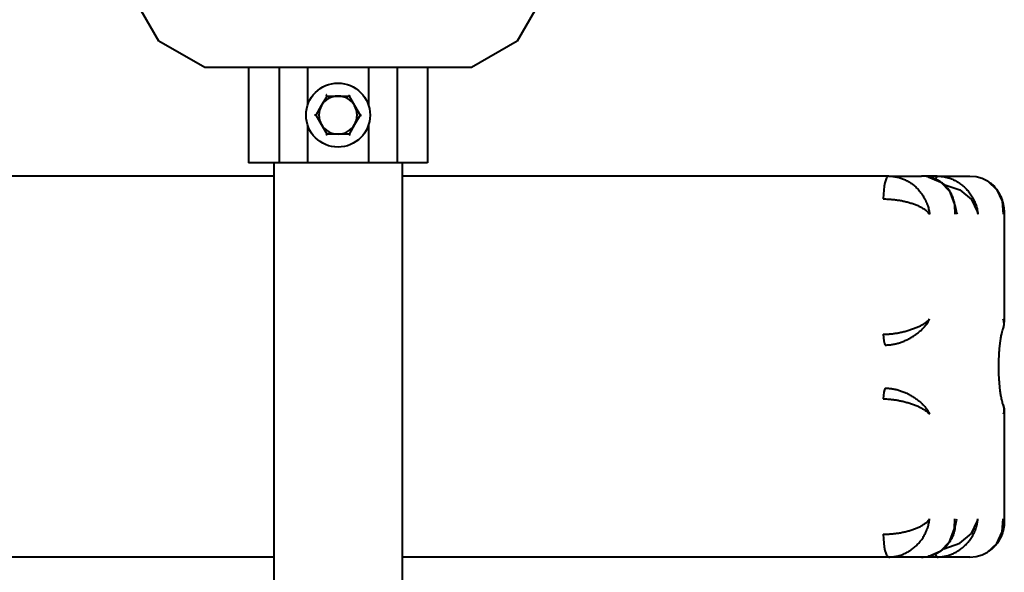
# Model space of a CAD drawing. Units: millimetres. Extents: x 1074 to 8833, y -11107 to -2172.
# Drawn here: x 5725 to 5983, y -3954 to -3809 of the extents above; entities that cross this region are included whole.
import ezdxf

# ---------------------------------------------------------------- set-up
doc = ezdxf.new("R2010")
doc.units = ezdxf.units.MM
doc.linetypes.add('K5LT_BASIC', pattern=[0])
doc.layers.add('Системный слой', color=7, linetype='Continuous')

msp = doc.modelspace()

# ---------------------------------------------------------------- linework, layer by layer
at = {"layer": 'Системный слой', "color": 18, "linetype": 'K5LT_BASIC', "lineweight": 40, "true_color": 0x000000}
for p, q in [((5761.23, -3814.31), (5728.24, -3757.17)), ((5761.23, -3814.31), (5728.24, -3757.17)), ((5888.24, -3757.17), (5855.25, -3814.31)), ((5888.24, -3757.17), (5855.25, -3814.31)), ((5773.23, -3821.23), (5761.23, -3814.31)), ((5773.23, -3821.23), (5761.23, -3814.31)), ((5855.25, -3814.31), (5843.25, -3821.23)), ((5855.25, -3814.31), (5843.25, -3821.23)), ((5843.25, -3821.23), (5773.23, -3821.23)), ((5843.25, -3821.23), (5773.23, -3821.23)), ((5784.76, -3821.23), (5784.76, -3846.23)), ((5784.76, -3821.23), (5784.76, -3846.23)), ((5792.75, -3821.23), (5792.75, -3846.23)), ((5792.75, -3821.23), (5792.75, -3846.23)), ((5800.25, -3821.23), (5800.25, -3831.14)), ((5800.25, -3821.23), (5800.25, -3831.14)), ((5816.23, -3821.23), (5816.23, -3831.14)), ((5816.23, -3821.23), (5816.23, -3831.14)), ((5823.73, -3821.23), (5823.73, -3846.23)), ((5823.73, -3821.23), (5823.73, -3846.23)), ((5831.72, -3821.23), (5831.72, -3846.23)), ((5831.72, -3821.23), (5831.72, -3846.23)), ((5803.91, -3831.23), (5805.35, -3828.73)), ((5803.91, -3831.23), (5805.35, -3828.73)), ((5805.35, -3828.73), (5808.24, -3828.73)), ((5805.35, -3828.73), (5808.24, -3828.73)), ((5808.24, -3828.73), (5811.13, -3828.73)), ((5808.24, -3828.73), (5811.13, -3828.73)), ((5811.13, -3828.73), (5811.33, -3828.38)), ((5811.13, -3828.73), (5811.33, -3828.38)), ((5811.13, -3828.73), (5812.57, -3831.23)), ((5811.13, -3828.73), (5812.57, -3831.23)), ((5802.47, -3833.73), (5803.91, -3831.23)), ((5802.47, -3833.73), (5803.91, -3831.23)), ((5812.57, -3831.23), (5814.01, -3833.73)), ((5812.57, -3831.23), (5814.01, -3833.73)), ((5803.91, -3836.23), (5802.47, -3833.73)), ((5803.91, -3836.23), (5802.47, -3833.73)), ((5814.01, -3833.73), (5812.57, -3836.23)), ((5814.01, -3833.73), (5812.57, -3836.23)), ((5814.01, -3833.73), (5814.42, -3833.73)), ((5814.01, -3833.73), (5814.42, -3833.73)), ((5800.25, -3836.33), (5800.25, -3846.23)), ((5800.25, -3836.33), (5800.25, -3846.23)), ((5805.35, -3838.73), (5803.91, -3836.23)), ((5805.35, -3838.73), (5803.91, -3836.23)), ((5812.57, -3836.23), (5811.13, -3838.73)), ((5812.57, -3836.23), (5811.13, -3838.73)), ((5816.23, -3836.33), (5816.23, -3846.23)), ((5816.23, -3836.33), (5816.23, -3846.23)), ((5805.35, -3838.73), (5805.15, -3839.09)), ((5805.35, -3838.73), (5805.15, -3839.09)), ((5808.24, -3838.73), (5805.35, -3838.73)), ((5808.24, -3838.73), (5805.35, -3838.73)), ((5811.13, -3838.73), (5808.24, -3838.73)), ((5811.13, -3838.73), (5808.24, -3838.73)), ((5811.13, -3838.73), (5811.33, -3839.09)), ((5811.13, -3838.73), (5811.33, -3839.09)), ((5792.75, -3846.23), (5784.76, -3846.23)), ((5792.75, -3846.23), (5784.76, -3846.23)), ((5791.39, -3846.23), (5791.39, -4277.23)), ((5791.39, -3846.23), (5791.39, -4277.23)), ((5800.25, -3846.23), (5792.75, -3846.23)), ((5800.25, -3846.23), (5792.75, -3846.23)), ((5816.23, -3846.23), (5800.25, -3846.23)), ((5816.23, -3846.23), (5800.25, -3846.23)), ((5823.73, -3846.23), (5816.23, -3846.23)), ((5823.73, -3846.23), (5816.23, -3846.23)), ((5831.72, -3846.23), (5823.73, -3846.23)), ((5831.72, -3846.23), (5823.73, -3846.23)), ((5825.09, -3846.23), (5825.09, -4277.23)), ((5825.09, -3846.23), (5825.09, -4277.23)), ((5791.39, -3849.73), (4419.78, -3849.73)), ((5791.39, -3849.73), (4419.78, -3849.73)), ((5952.84, -3849.73), (5825.09, -3849.73)), ((5952.84, -3849.73), (5825.09, -3849.73)), ((5952.84, -3849.73), (5961.43, -3849.73)), ((5952.84, -3849.73), (5961.43, -3849.73)), ((5965.54, -3849.73), (5961.43, -3849.73)), ((5965.54, -3849.73), (5961.43, -3849.73)), ((5963.18, -3849.9), (5966.54, -3851.35)), ((5963.18, -3849.9), (5966.54, -3851.35)), ((5965.06, -3850.49), (5965.54, -3849.73)), ((5965.06, -3850.49), (5965.54, -3849.73)), ((5965.54, -3849.73), (5974.13, -3849.73)), ((5965.54, -3849.73), (5974.13, -3849.73)), ((5966.54, -3851.35), (5968.75, -3853.71)), ((5966.54, -3851.35), (5968.75, -3853.71)), ((5974.13, -3849.73), (5975.78, -3849.88)), ((5974.13, -3849.73), (5975.78, -3849.88)), ((5975.78, -3849.88), (5977.34, -3850.32)), ((5975.78, -3849.88), (5977.34, -3850.32)), ((5977.34, -3850.32), (5978.77, -3851.02)), ((5977.34, -3850.32), (5978.77, -3851.02)), ((5978.77, -3851.02), (5981.22, -3853.31)), ((5978.77, -3851.02), (5981.22, -3853.31)), ((5967.29, -3851.93), (5971.53, -3853.37)), ((5967.29, -3851.93), (5971.53, -3853.37)), ((5968.75, -3853.71), (5970.06, -3857.19)), ((5968.75, -3853.71), (5970.06, -3857.19)), ((5971.53, -3853.37), (5974.54, -3855.9)), ((5971.53, -3853.37), (5974.54, -3855.9)), ((5981.22, -3853.31), (5982.62, -3856.34)), ((5981.22, -3853.31), (5982.62, -3856.34)), ((5974.54, -3855.9), (5976.08, -3859.05)), ((5974.54, -3855.9), (5976.08, -3859.05)), ((5982.62, -3856.34), (5982.87, -3859.73)), ((5982.62, -3856.34), (5982.87, -3859.73)), ((5970.06, -3857.19), (5970.17, -3859.73)), ((5970.06, -3857.19), (5970.17, -3859.73)), ((5970.18, -3857.24), (5970.42, -3858.49)), ((5970.18, -3857.24), (5970.42, -3858.49)), ((5970.42, -3858.49), (5970.65, -3859.37)), ((5970.42, -3858.49), (5970.65, -3859.37)), ((5976.08, -3859.05), (5976.21, -3859.73)), ((5976.08, -3859.05), (5976.21, -3859.73)), ((5983.13, -3859.09), (5983.03, -3859.41)), ((5983.13, -3859.09), (5983.03, -3859.41)), ((5983.16, -3858.77), (5983.13, -3859.09)), ((5983.16, -3858.77), (5983.13, -3859.09)), ((5983.16, -3858.68), (5983.16, -3858.77)), ((5983.16, -3858.68), (5983.16, -3858.77)), ((5983.16, -3858.77), (5983.16, -3888.09)), ((5983.16, -3858.77), (5983.16, -3888.09)), ((5970.65, -3859.37), (5970.77, -3859.72)), ((5970.65, -3859.37), (5970.77, -3859.72)), ((5983.03, -3859.41), (5982.87, -3859.73)), ((5983.03, -3859.41), (5982.87, -3859.73)), ((5983.03, -3887.52), (5982.87, -3887.24)), ((5983.03, -3887.52), (5982.87, -3887.24)), ((5983.13, -3887.8), (5983.03, -3887.52)), ((5983.13, -3887.8), (5983.03, -3887.52)), ((5982.84, -3889.81), (5983.02, -3889.27)), ((5982.84, -3889.81), (5983.02, -3889.27)), ((5983.02, -3889.27), (5983.13, -3888.68)), ((5983.02, -3889.27), (5983.13, -3888.68)), ((5983.16, -3888.08), (5983.13, -3887.8)), ((5983.16, -3888.08), (5983.13, -3887.8)), ((5983.13, -3888.68), (5983.16, -3888.08)), ((5983.13, -3888.68), (5983.16, -3888.08)), ((5983.16, -3888.09), (5983.16, -3888.08)), ((5983.16, -3888.09), (5983.16, -3888.08)), ((5983.02, -3910.2), (5982.84, -3909.66)), ((5983.02, -3910.2), (5982.84, -3909.66)), ((5983.13, -3910.79), (5983.02, -3910.2)), ((5983.13, -3910.79), (5983.02, -3910.2)), ((5983.16, -3911.39), (5983.13, -3910.79)), ((5983.16, -3911.39), (5983.13, -3910.79)), ((5983.03, -3911.95), (5982.87, -3912.22)), ((5983.03, -3911.95), (5982.87, -3912.22)), ((5983.13, -3911.67), (5983.03, -3911.95)), ((5983.13, -3911.67), (5983.03, -3911.95)), ((5983.16, -3911.39), (5983.13, -3911.67)), ((5983.16, -3911.39), (5983.13, -3911.67)), ((5983.16, -3911.38), (5983.16, -3940.7)), ((5983.16, -3911.38), (5983.16, -3940.7)), ((5983.16, -3911.38), (5983.16, -3911.39)), ((5983.16, -3911.38), (5983.16, -3911.39)), ((5970.06, -3942.28), (5970.17, -3939.73)), ((5970.06, -3942.28), (5970.17, -3939.73)), ((5970.18, -3942.23), (5970.42, -3940.99)), ((5970.18, -3942.23), (5970.42, -3940.99)), ((5970.42, -3940.99), (5970.65, -3940.12)), ((5970.42, -3940.99), (5970.65, -3940.12)), ((5970.65, -3940.12), (5970.77, -3939.75)), ((5970.65, -3940.12), (5970.77, -3939.75)), ((5974.54, -3943.57), (5976.08, -3940.42)), ((5974.54, -3943.57), (5976.08, -3940.42)), ((5976.08, -3940.42), (5976.21, -3939.73)), ((5976.08, -3940.42), (5976.21, -3939.73)), ((5982.62, -3943.13), (5982.87, -3939.73)), ((5982.62, -3943.13), (5982.87, -3939.73)), ((5983.03, -3940.06), (5982.87, -3939.73)), ((5983.03, -3940.06), (5982.87, -3939.73)), ((5983.13, -3940.38), (5983.03, -3940.06)), ((5983.13, -3940.38), (5983.03, -3940.06)), ((5983.16, -3940.7), (5983.13, -3940.38)), ((5983.16, -3940.7), (5983.13, -3940.38)), ((5983.16, -3940.79), (5983.16, -3940.7)), ((5983.16, -3940.79), (5983.16, -3940.7)), ((5968.75, -3945.76), (5970.06, -3942.28)), ((5968.75, -3945.76), (5970.06, -3942.28)), ((5971.53, -3946.1), (5974.54, -3943.57)), ((5971.53, -3946.1), (5974.54, -3943.57)), ((5981.22, -3946.16), (5982.62, -3943.13)), ((5981.22, -3946.16), (5982.62, -3943.13)), ((5966.54, -3948.12), (5968.75, -3945.76)), ((5966.54, -3948.12), (5968.75, -3945.76)), ((5967.29, -3947.54), (5971.53, -3946.1)), ((5967.29, -3947.54), (5971.53, -3946.1)), ((5978.77, -3948.45), (5981.22, -3946.16)), ((5978.77, -3948.45), (5981.22, -3946.16)), ((5791.39, -3949.73), (4419.78, -3949.73)), ((5791.39, -3949.73), (4419.78, -3949.73)), ((5791.39, -3949.73), (4602.52, -3949.73)), ((5952.84, -3949.73), (5825.09, -3949.73)), ((5952.84, -3949.73), (5825.09, -3949.73)), ((5952.84, -3949.73), (5825.09, -3949.73)), ((5952.84, -3949.73), (5825.09, -3949.73)), ((5961.43, -3949.73), (5952.84, -3949.73)), ((5961.43, -3949.73), (5952.84, -3949.73)), ((5965.54, -3949.73), (5961.43, -3949.73)), ((5965.54, -3949.73), (5961.43, -3949.73)), ((5963.18, -3949.57), (5966.54, -3948.12)), ((5963.18, -3949.57), (5966.54, -3948.12)), ((5965.54, -3949.73), (5965.06, -3948.98)), ((5965.54, -3949.73), (5965.06, -3948.98)), ((5974.13, -3949.73), (5965.54, -3949.73)), ((5974.13, -3949.73), (5965.54, -3949.73)), ((5974.13, -3949.73), (5975.78, -3949.59)), ((5974.13, -3949.73), (5975.78, -3949.59)), ((5975.78, -3949.59), (5977.34, -3949.15)), ((5975.78, -3949.59), (5977.34, -3949.15)), ((5977.34, -3949.15), (5978.77, -3948.45)), ((5977.34, -3949.15), (5978.77, -3948.45))]:
    msp.add_line(p, q, dxfattribs=at)
msp.add_circle((5808.24, -3833.73), 8.4, dxfattribs=at)
msp.add_circle((5808.24, -3833.73), 8.4, dxfattribs=at)
for centre, radius, start, end in [((5808.24, -3833.73), 5, 90, 150), ((5808.24, -3833.73), 5, 90, 150), ((5808.24, -3833.73), 5, 30, 90), ((5808.24, -3833.73), 5, 30, 90), ((5808.24, -3833.73), 5, 150, 210), ((5808.24, -3833.73), 5, 150, 210), ((5808.24, -3833.73), 5, 330, 30), ((5808.24, -3833.73), 5, 330, 30), ((5808.24, -3833.73), 5, 210, 270), ((5808.24, -3833.73), 5, 210, 270), ((5808.24, -3833.73), 5, 270, 330), ((5808.24, -3833.73), 5, 270, 330), ((5961.45, -3858.82), 9.08, 78.9688, 90.0757), ((5961.45, -3858.82), 9.08, 78.9688, 90.0757), ((5961.45, -3940.65), 9.08, 269.9243, 281.0312), ((5961.45, -3940.65), 9.08, 269.9243, 281.0312)]:
    msp.add_arc(centre, radius, start, end, dxfattribs=at)
for centre, major_axis, start_param, end_param in [((5952.84, -3855.73), (0, -6), 3.141593, 4.712389), ((5952.84, -3855.73), (0, -6), 3.141593, 4.712389), ((5952.12, -3891.25), (0, -3), 4.712389, 5.943348), ((5952.12, -3891.25), (0, -3), 4.712389, 5.943348), ((5952.12, -3908.22), (0, -3), 3.48143, 4.712389), ((5952.12, -3908.22), (0, -3), 3.48143, 4.712389), ((5952.84, -3943.73), (0, -6), 4.712389, 6.283185), ((5952.84, -3943.73), (0, -6), 4.712389, 6.283185)]:
    msp.add_ellipse(centre, major_axis=major_axis, ratio=0.241922, start_param=start_param, end_param=end_param, dxfattribs=at)
for points, knots in [([(5805.35, -3828.73), (5805.35, -3828.73), (5805.35, -3828.73), (5805.34, -3828.71), (5805.32, -3828.68), (5805.29, -3828.63), (5805.25, -3828.56), (5805.2, -3828.48), (5805.17, -3828.42), (5805.15, -3828.38)], [0, 0, 0, 0, 1.586766, 2.390426, 3.521244, 4.976876, 6.733534, 8.15412, 10, 10, 10, 10]), ([(5805.35, -3828.73), (5805.35, -3828.73), (5805.35, -3828.73), (5805.34, -3828.71), (5805.32, -3828.68), (5805.29, -3828.63), (5805.25, -3828.56), (5805.2, -3828.48), (5805.17, -3828.42), (5805.15, -3828.38)], [0, 0, 0, 0, 1.586766, 2.390426, 3.521244, 4.976876, 6.733534, 8.15412, 10, 10, 10, 10]), ([(5802.47, -3833.73), (5802.47, -3833.73), (5802.46, -3833.73), (5802.43, -3833.73), (5802.4, -3833.73), (5802.35, -3833.73), (5802.28, -3833.73), (5802.2, -3833.73), (5802.13, -3833.73), (5802.08, -3833.73), (5802.06, -3833.73)], [0, 0, 0, 0, 1.745489, 2.629582, 3.873655, 5.475467, 7.094274, 8.376837, 10.159285, 11, 11, 11, 11]), ([(5802.47, -3833.73), (5802.47, -3833.73), (5802.46, -3833.73), (5802.43, -3833.73), (5802.4, -3833.73), (5802.35, -3833.73), (5802.28, -3833.73), (5802.2, -3833.73), (5802.13, -3833.73), (5802.08, -3833.73), (5802.06, -3833.73)], [0, 0, 0, 0, 1.745489, 2.629582, 3.873655, 5.475467, 7.094274, 8.376837, 10.159285, 11, 11, 11, 11]), ([(5952.84, -3849.73), (5953.24, -3849.73), (5953.98, -3849.78), (5955.03, -3849.97), (5956.01, -3850.25), (5956.96, -3850.62), (5957.91, -3851.1), (5958.84, -3851.7), (5959.72, -3852.39), (5960.55, -3853.2), (5961.32, -3854.12), (5962.02, -3855.15), (5962.61, -3856.29), (5963.07, -3857.47), (5963.37, -3858.63), (5963.48, -3859.38), (5963.51, -3859.73)], [0, 0, 0, 0, 1.265227, 2.37442, 3.392393, 4.455796, 5.582148, 6.714768, 7.887611, 9.099859, 10.358417, 11.6812, 13.059668, 14.487786, 15.803948, 17, 17, 17, 17]), ([(5952.84, -3849.73), (5953.24, -3849.73), (5953.98, -3849.78), (5955.03, -3849.97), (5956.01, -3850.25), (5956.96, -3850.62), (5957.91, -3851.1), (5958.84, -3851.7), (5959.72, -3852.39), (5960.55, -3853.2), (5961.32, -3854.12), (5962.02, -3855.15), (5962.61, -3856.29), (5963.07, -3857.47), (5963.37, -3858.63), (5963.48, -3859.38), (5963.51, -3859.73)], [0, 0, 0, 0, 1.265227, 2.37442, 3.392393, 4.455796, 5.582148, 6.714768, 7.887611, 9.099859, 10.358417, 11.6812, 13.059668, 14.487786, 15.803948, 17, 17, 17, 17]), ([(5970.19, -3857.32), (5970.18, -3857.29), (5970.18, -3857.27), (5970.16, -3857.17), (5970.15, -3857.11), (5970.12, -3856.95), (5970.1, -3856.85), (5970.06, -3856.64), (5970.03, -3856.53), (5969.97, -3856.3), (5969.94, -3856.18), (5969.87, -3855.93), (5969.82, -3855.8), (5969.73, -3855.52), (5969.67, -3855.38), (5969.55, -3855.08), (5969.48, -3854.92), (5969.33, -3854.59), (5969.24, -3854.43), (5969.04, -3854.07), (5968.94, -3853.89), (5968.71, -3853.55), (5968.6, -3853.39), (5968.37, -3853.08), (5968.24, -3852.92), (5967.99, -3852.63), (5967.86, -3852.48), (5967.6, -3852.22), (5967.47, -3852.09), (5967.24, -3851.89), (5967.15, -3851.81), (5966.86, -3851.57), (5966.66, -3851.42), (5966.25, -3851.13), (5966.03, -3851), (5965.77, -3850.85), (5965.72, -3850.82), (5965.41, -3850.66), (5965.15, -3850.53), (5964.67, -3850.33), (5964.45, -3850.25), (5964.03, -3850.11), (5963.82, -3850.05), (5963.47, -3849.96), (5963.33, -3849.93), (5963.18, -3849.9)], [0, 0, 0, 0, 0.503266, 0.503266, 1.635838, 1.635838, 3.40398, 3.40398, 5.336992, 5.336992, 7.45808, 7.45808, 9.806655, 9.806655, 12.415721, 12.415721, 15.315702, 15.315702, 18.53654, 18.53654, 22.1083, 22.1083, 25.413221, 25.413221, 28.695552, 28.695552, 31.977882, 31.977882, 34.970407, 34.970407, 37.048701, 37.048701, 41.23659, 41.23659, 45.424479, 45.424479, 46.363969, 46.363969, 51.176339, 51.176339, 55.025834, 55.025834, 58.581183, 58.581183, 61, 61, 61, 61]), ([(5970.19, -3857.32), (5970.18, -3857.29), (5970.18, -3857.27), (5970.16, -3857.17), (5970.15, -3857.11), (5970.12, -3856.95), (5970.1, -3856.85), (5970.06, -3856.64), (5970.03, -3856.53), (5969.97, -3856.3), (5969.94, -3856.18), (5969.87, -3855.93), (5969.82, -3855.8), (5969.73, -3855.52), (5969.67, -3855.38), (5969.55, -3855.08), (5969.48, -3854.92), (5969.33, -3854.59), (5969.24, -3854.43), (5969.04, -3854.07), (5968.94, -3853.89), (5968.71, -3853.55), (5968.6, -3853.39), (5968.37, -3853.08), (5968.24, -3852.92), (5967.99, -3852.63), (5967.86, -3852.48), (5967.6, -3852.22), (5967.47, -3852.09), (5967.24, -3851.89), (5967.15, -3851.81), (5966.86, -3851.57), (5966.66, -3851.42), (5966.25, -3851.13), (5966.03, -3851), (5965.77, -3850.85), (5965.72, -3850.82), (5965.41, -3850.66), (5965.15, -3850.53), (5964.67, -3850.33), (5964.45, -3850.25), (5964.03, -3850.11), (5963.82, -3850.05), (5963.47, -3849.96), (5963.33, -3849.93), (5963.18, -3849.9)], [0, 0, 0, 0, 0.503266, 0.503266, 1.635838, 1.635838, 3.40398, 3.40398, 5.336992, 5.336992, 7.45808, 7.45808, 9.806655, 9.806655, 12.415721, 12.415721, 15.315702, 15.315702, 18.53654, 18.53654, 22.1083, 22.1083, 25.413221, 25.413221, 28.695552, 28.695552, 31.977882, 31.977882, 34.970407, 34.970407, 37.048701, 37.048701, 41.23659, 41.23659, 45.424479, 45.424479, 46.363969, 46.363969, 51.176339, 51.176339, 55.025834, 55.025834, 58.581183, 58.581183, 61, 61, 61, 61]), ([(5965.54, -3849.73), (5965.92, -3849.73), (5966.64, -3849.78), (5967.67, -3849.96), (5968.63, -3850.22), (5969.58, -3850.58), (5970.54, -3851.05), (5971.49, -3851.64), (5972.41, -3852.35), (5973.27, -3853.18), (5974.06, -3854.11), (5974.77, -3855.16), (5975.35, -3856.29), (5975.79, -3857.45), (5976.08, -3858.6), (5976.18, -3859.36), (5976.21, -3859.73)], [0, 0, 0, 0, 1.236254, 2.321702, 3.316203, 4.368064, 5.500397, 6.661059, 7.870298, 9.121006, 10.412424, 11.740416, 13.134124, 14.466303, 15.769976, 17, 17, 17, 17]), ([(5965.54, -3849.73), (5965.92, -3849.73), (5966.64, -3849.78), (5967.67, -3849.96), (5968.63, -3850.22), (5969.58, -3850.58), (5970.54, -3851.05), (5971.49, -3851.64), (5972.41, -3852.35), (5973.27, -3853.18), (5974.06, -3854.11), (5974.77, -3855.16), (5975.35, -3856.29), (5975.79, -3857.45), (5976.08, -3858.6), (5976.18, -3859.36), (5976.21, -3859.73)], [0, 0, 0, 0, 1.236254, 2.321702, 3.316203, 4.368064, 5.500397, 6.661059, 7.870298, 9.121006, 10.412424, 11.740416, 13.134124, 14.466303, 15.769976, 17, 17, 17, 17]), ([(5983.16, -3858.68), (5983.16, -3858.61), (5983.15, -3858.54), (5983.14, -3858.4), (5983.13, -3858.33), (5983.12, -3858.18), (5983.11, -3858.1), (5983.09, -3857.93), (5983.08, -3857.85), (5983.05, -3857.67), (5983.03, -3857.58), (5983, -3857.38), (5982.98, -3857.28), (5982.94, -3857.07), (5982.91, -3856.96), (5982.85, -3856.72), (5982.82, -3856.6), (5982.75, -3856.34), (5982.7, -3856.2), (5982.61, -3855.91), (5982.55, -3855.75), (5982.43, -3855.43), (5982.36, -3855.26), (5982.21, -3854.93), (5982.14, -3854.78), (5982.01, -3854.53), (5981.95, -3854.42), (5981.84, -3854.22), (5981.78, -3854.11), (5981.66, -3853.91), (5981.6, -3853.82), (5981.49, -3853.65), (5981.43, -3853.57), (5981.27, -3853.34), (5981.16, -3853.19), (5980.98, -3852.97), (5980.92, -3852.89), (5980.74, -3852.67), (5980.61, -3852.53), (5980.32, -3852.23), (5980.15, -3852.07), (5979.87, -3851.82), (5979.76, -3851.73), (5979.37, -3851.41), (5979.07, -3851.21), (5978.77, -3851.02)], [0, 0, 0, 0, 0.624712, 0.624712, 1.292677, 1.292677, 2.01244, 2.01244, 2.792742, 2.792742, 3.644339, 3.644339, 4.57803, 4.57803, 5.609855, 5.609855, 6.761026, 6.761026, 8.058962, 8.058962, 9.533157, 9.533157, 11.219197, 11.219197, 12.743461, 12.743461, 13.826822, 13.826822, 14.910183, 14.910183, 15.938556, 15.938556, 16.800545, 16.800545, 18.524525, 18.524525, 19.404579, 19.404579, 21.164688, 21.164688, 23.307465, 23.307465, 24.642363, 24.642363, 28, 28, 28, 28]), ([(5983.16, -3858.68), (5983.16, -3858.61), (5983.15, -3858.54), (5983.14, -3858.4), (5983.13, -3858.33), (5983.12, -3858.18), (5983.11, -3858.1), (5983.09, -3857.93), (5983.08, -3857.85), (5983.05, -3857.67), (5983.03, -3857.58), (5983, -3857.38), (5982.98, -3857.28), (5982.94, -3857.07), (5982.91, -3856.96), (5982.85, -3856.72), (5982.82, -3856.6), (5982.75, -3856.34), (5982.7, -3856.2), (5982.61, -3855.91), (5982.55, -3855.75), (5982.43, -3855.43), (5982.36, -3855.26), (5982.21, -3854.93), (5982.14, -3854.78), (5982.01, -3854.53), (5981.95, -3854.42), (5981.84, -3854.22), (5981.78, -3854.11), (5981.66, -3853.91), (5981.6, -3853.82), (5981.49, -3853.65), (5981.43, -3853.57), (5981.27, -3853.34), (5981.16, -3853.19), (5980.98, -3852.97), (5980.92, -3852.89), (5980.74, -3852.67), (5980.61, -3852.53), (5980.32, -3852.23), (5980.15, -3852.07), (5979.87, -3851.82), (5979.76, -3851.73), (5979.37, -3851.41), (5979.07, -3851.21), (5978.77, -3851.02)], [0, 0, 0, 0, 0.624712, 0.624712, 1.292677, 1.292677, 2.01244, 2.01244, 2.792742, 2.792742, 3.644339, 3.644339, 4.57803, 4.57803, 5.609855, 5.609855, 6.761026, 6.761026, 8.058962, 8.058962, 9.533157, 9.533157, 11.219197, 11.219197, 12.743461, 12.743461, 13.826822, 13.826822, 14.910183, 14.910183, 15.938556, 15.938556, 16.800545, 16.800545, 18.524525, 18.524525, 19.404579, 19.404579, 21.164688, 21.164688, 23.307465, 23.307465, 24.642363, 24.642363, 28, 28, 28, 28]), ([(5951.39, -3855.73), (5951.78, -3855.74), (5952.53, -3855.75), (5953.61, -3855.83), (5954.63, -3855.94), (5955.64, -3856.09), (5956.66, -3856.28), (5957.67, -3856.52), (5958.65, -3856.8), (5959.6, -3857.12), (5960.51, -3857.49), (5961.35, -3857.9), (5962.11, -3858.36), (5962.74, -3858.83), (5963.21, -3859.29), (5963.43, -3859.59), (5963.51, -3859.73)], [0, 0, 0, 0, 1.265227, 2.37442, 3.392393, 4.455796, 5.582148, 6.714768, 7.887611, 9.099859, 10.358417, 11.6812, 13.059668, 14.487786, 15.803948, 17, 17, 17, 17]), ([(5951.39, -3855.73), (5951.78, -3855.74), (5952.53, -3855.75), (5953.61, -3855.83), (5954.63, -3855.94), (5955.64, -3856.09), (5956.66, -3856.28), (5957.67, -3856.52), (5958.65, -3856.8), (5959.6, -3857.12), (5960.51, -3857.49), (5961.35, -3857.9), (5962.11, -3858.36), (5962.74, -3858.83), (5963.21, -3859.29), (5963.43, -3859.59), (5963.51, -3859.73)], [0, 0, 0, 0, 1.265227, 2.37442, 3.392393, 4.455796, 5.582148, 6.714768, 7.887611, 9.099859, 10.358417, 11.6812, 13.059668, 14.487786, 15.803948, 17, 17, 17, 17]), ([(5970.19, -3857.32), (5970.23, -3857.6), (5970.28, -3858.18), (5970.26, -3858.99), (5970.2, -3859.51), (5970.17, -3859.73)], [0, 0, 0, 0, 2.193936, 4.418177, 6, 6, 6, 6]), ([(5970.19, -3857.32), (5970.23, -3857.6), (5970.28, -3858.18), (5970.26, -3858.99), (5970.2, -3859.51), (5970.17, -3859.73)], [0, 0, 0, 0, 2.193936, 4.418177, 6, 6, 6, 6]), ([(5951.39, -3891.25), (5951.77, -3891.25), (5952.5, -3891.23), (5953.55, -3891.14), (5954.54, -3891.01), (5955.54, -3890.84), (5956.56, -3890.62), (5957.59, -3890.35), (5958.6, -3890.04), (5959.58, -3889.69), (5960.5, -3889.3), (5961.36, -3888.89), (5962.11, -3888.46), (5962.73, -3888.03), (5963.2, -3887.63), (5963.42, -3887.37), (5963.51, -3887.24)], [0, 0, 0, 0, 1.236254, 2.321702, 3.316203, 4.368064, 5.500397, 6.661059, 7.870298, 9.121006, 10.412424, 11.740416, 13.134124, 14.466303, 15.769976, 17, 17, 17, 17]), ([(5951.39, -3891.25), (5951.77, -3891.25), (5952.5, -3891.23), (5953.55, -3891.14), (5954.54, -3891.01), (5955.54, -3890.84), (5956.56, -3890.62), (5957.59, -3890.35), (5958.6, -3890.04), (5959.58, -3889.69), (5960.5, -3889.3), (5961.36, -3888.89), (5962.11, -3888.46), (5962.73, -3888.03), (5963.2, -3887.63), (5963.42, -3887.37), (5963.51, -3887.24)], [0, 0, 0, 0, 1.236254, 2.321702, 3.316203, 4.368064, 5.500397, 6.661059, 7.870298, 9.121006, 10.412424, 11.740416, 13.134124, 14.466303, 15.769976, 17, 17, 17, 17]), ([(5951.87, -3894.08), (5952.25, -3894.08), (5952.97, -3894.04), (5953.99, -3893.9), (5954.95, -3893.69), (5955.9, -3893.4), (5956.87, -3893.04), (5957.81, -3892.61), (5958.72, -3892.12), (5959.58, -3891.58), (5960.39, -3891), (5961.14, -3890.39), (5961.83, -3889.74), (5962.46, -3889.03), (5962.97, -3888.33), (5963.31, -3887.73), (5963.46, -3887.38), (5963.51, -3887.24)], [0, 0, 0, 0, 1.295083, 2.430317, 3.474033, 4.576209, 5.742967, 6.917242, 8.103512, 9.307542, 10.521836, 11.764152, 13.040984, 14.391347, 15.91725, 17.134397, 18, 18, 18, 18]), ([(5951.87, -3894.08), (5952.25, -3894.08), (5952.97, -3894.04), (5953.99, -3893.9), (5954.95, -3893.69), (5955.9, -3893.4), (5956.87, -3893.04), (5957.81, -3892.61), (5958.72, -3892.12), (5959.58, -3891.58), (5960.39, -3891), (5961.14, -3890.39), (5961.83, -3889.74), (5962.46, -3889.03), (5962.97, -3888.33), (5963.31, -3887.73), (5963.46, -3887.38), (5963.51, -3887.24)], [0, 0, 0, 0, 1.295083, 2.430317, 3.474033, 4.576209, 5.742967, 6.917242, 8.103512, 9.307542, 10.521836, 11.764152, 13.040984, 14.391347, 15.91725, 17.134397, 18, 18, 18, 18]), ([(5982.85, -3889.8), (5982.94, -3889.55), (5983.08, -3889.04), (5983.12, -3888.33), (5983.03, -3887.73), (5982.92, -3887.38), (5982.87, -3887.24)], [0, 0, 0, 0, 2.006569, 4.11802, 5.802232, 7, 7, 7, 7]), ([(5982.85, -3889.8), (5982.94, -3889.55), (5983.08, -3889.04), (5983.12, -3888.33), (5983.03, -3887.73), (5982.92, -3887.38), (5982.87, -3887.24)], [0, 0, 0, 0, 2.006569, 4.11802, 5.802232, 7, 7, 7, 7]), ([(5982.85, -3909.66), (5982.85, -3909.66), (5982.84, -3909.66), (5982.84, -3909.66), (5982.84, -3909.65), (5982.81, -3909.57), (5982.77, -3909.45), (5982.68, -3909.16), (5982.64, -3908.98), (5982.54, -3908.6), (5982.49, -3908.4), (5982.41, -3908), (5982.37, -3907.81), (5982.27, -3907.26), (5982.21, -3906.88), (5982.09, -3906.07), (5982.04, -3905.64), (5981.94, -3904.71), (5981.9, -3904.23), (5981.82, -3903.22), (5981.79, -3902.69), (5981.74, -3901.62), (5981.73, -3901.06), (5981.71, -3899.95), (5981.71, -3899.38), (5981.73, -3898.25), (5981.75, -3897.69), (5981.8, -3896.6), (5981.83, -3896.07), (5981.91, -3895.05), (5981.96, -3894.56), (5982.06, -3893.63), (5982.12, -3893.19), (5982.25, -3892.37), (5982.31, -3892), (5982.44, -3891.32), (5982.51, -3891.02), (5982.58, -3890.7), (5982.6, -3890.63), (5982.67, -3890.37), (5982.72, -3890.2), (5982.79, -3889.95), (5982.82, -3889.89), (5982.85, -3889.8), (5982.85, -3889.8), (5982.85, -3889.8)], [0.840273, 0.840273, 0.840273, 0.840273, 0.912291, 0.912291, 0.967221, 0.967221, 1.983803, 1.983803, 2.916548, 2.916548, 3.762493, 3.762493, 4.449167, 4.449167, 5.636902, 5.636902, 6.865589, 6.865589, 8.128374, 8.128374, 9.420055, 9.420055, 10.737299, 10.737299, 12.076265, 12.076265, 13.413169, 13.413169, 14.728109, 14.728109, 16.01691, 16.01691, 17.274311, 17.274311, 18.496175, 18.496175, 19.674596, 19.674596, 19.963576, 19.963576, 20.963811, 20.963811, 21.786606, 21.786606, 21.859695, 21.859695, 21.859695, 21.859695]), ([(5982.85, -3909.66), (5982.85, -3909.66), (5982.84, -3909.66), (5982.84, -3909.66), (5982.84, -3909.65), (5982.81, -3909.57), (5982.77, -3909.45), (5982.68, -3909.16), (5982.64, -3908.98), (5982.54, -3908.6), (5982.49, -3908.4), (5982.41, -3908), (5982.37, -3907.81), (5982.27, -3907.26), (5982.21, -3906.88), (5982.09, -3906.07), (5982.04, -3905.64), (5981.94, -3904.71), (5981.9, -3904.23), (5981.82, -3903.22), (5981.79, -3902.69), (5981.74, -3901.62), (5981.73, -3901.06), (5981.71, -3899.95), (5981.71, -3899.38), (5981.73, -3898.25), (5981.75, -3897.69), (5981.8, -3896.6), (5981.83, -3896.07), (5981.91, -3895.05), (5981.96, -3894.56), (5982.06, -3893.63), (5982.12, -3893.19), (5982.25, -3892.37), (5982.31, -3892), (5982.44, -3891.32), (5982.51, -3891.02), (5982.58, -3890.7), (5982.6, -3890.63), (5982.67, -3890.37), (5982.72, -3890.2), (5982.79, -3889.95), (5982.82, -3889.89), (5982.85, -3889.8), (5982.85, -3889.8), (5982.85, -3889.8)], [0.840273, 0.840273, 0.840273, 0.840273, 0.912291, 0.912291, 0.967221, 0.967221, 1.983803, 1.983803, 2.916548, 2.916548, 3.762493, 3.762493, 4.449167, 4.449167, 5.636902, 5.636902, 6.865589, 6.865589, 8.128374, 8.128374, 9.420055, 9.420055, 10.737299, 10.737299, 12.076265, 12.076265, 13.413169, 13.413169, 14.728109, 14.728109, 16.01691, 16.01691, 17.274311, 17.274311, 18.496175, 18.496175, 19.674596, 19.674596, 19.963576, 19.963576, 20.963811, 20.963811, 21.786606, 21.786606, 21.859695, 21.859695, 21.859695, 21.859695]), ([(5951.87, -3905.39), (5952.25, -3905.39), (5952.97, -3905.43), (5953.99, -3905.57), (5954.95, -3905.78), (5955.9, -3906.06), (5956.87, -3906.43), (5957.81, -3906.86), (5958.72, -3907.35), (5959.58, -3907.89), (5960.39, -3908.46), (5961.14, -3909.08), (5961.83, -3909.73), (5962.46, -3910.44), (5962.97, -3911.14), (5963.31, -3911.74), (5963.46, -3912.08), (5963.51, -3912.22)], [0, 0, 0, 0, 1.295083, 2.430317, 3.474033, 4.576209, 5.742967, 6.917242, 8.103512, 9.307542, 10.521836, 11.764152, 13.040984, 14.391347, 15.91725, 17.134397, 18, 18, 18, 18]), ([(5951.87, -3905.39), (5952.25, -3905.39), (5952.97, -3905.43), (5953.99, -3905.57), (5954.95, -3905.78), (5955.9, -3906.06), (5956.87, -3906.43), (5957.81, -3906.86), (5958.72, -3907.35), (5959.58, -3907.89), (5960.39, -3908.46), (5961.14, -3909.08), (5961.83, -3909.73), (5962.46, -3910.44), (5962.97, -3911.14), (5963.31, -3911.74), (5963.46, -3912.08), (5963.51, -3912.22)], [0, 0, 0, 0, 1.295083, 2.430317, 3.474033, 4.576209, 5.742967, 6.917242, 8.103512, 9.307542, 10.521836, 11.764152, 13.040984, 14.391347, 15.91725, 17.134397, 18, 18, 18, 18]), ([(5951.39, -3908.22), (5951.77, -3908.22), (5952.5, -3908.24), (5953.55, -3908.33), (5954.54, -3908.46), (5955.54, -3908.63), (5956.56, -3908.85), (5957.59, -3909.12), (5958.6, -3909.43), (5959.58, -3909.78), (5960.5, -3910.17), (5961.36, -3910.58), (5962.11, -3911.01), (5962.73, -3911.43), (5963.2, -3911.84), (5963.42, -3912.1), (5963.51, -3912.22)], [0, 0, 0, 0, 1.236254, 2.321702, 3.316203, 4.368064, 5.500397, 6.661059, 7.870298, 9.121006, 10.412424, 11.740416, 13.134124, 14.466303, 15.769976, 17, 17, 17, 17]), ([(5951.39, -3908.22), (5951.77, -3908.22), (5952.5, -3908.24), (5953.55, -3908.33), (5954.54, -3908.46), (5955.54, -3908.63), (5956.56, -3908.85), (5957.59, -3909.12), (5958.6, -3909.43), (5959.58, -3909.78), (5960.5, -3910.17), (5961.36, -3910.58), (5962.11, -3911.01), (5962.73, -3911.43), (5963.2, -3911.84), (5963.42, -3912.1), (5963.51, -3912.22)], [0, 0, 0, 0, 1.236254, 2.321702, 3.316203, 4.368064, 5.500397, 6.661059, 7.870298, 9.121006, 10.412424, 11.740416, 13.134124, 14.466303, 15.769976, 17, 17, 17, 17]), ([(5982.85, -3909.67), (5982.94, -3909.92), (5983.08, -3910.42), (5983.12, -3911.14), (5983.03, -3911.74), (5982.92, -3912.08), (5982.87, -3912.22)], [0, 0, 0, 0, 2.006569, 4.11802, 5.802232, 7, 7, 7, 7]), ([(5982.85, -3909.67), (5982.94, -3909.92), (5983.08, -3910.42), (5983.12, -3911.14), (5983.03, -3911.74), (5982.92, -3912.08), (5982.87, -3912.22)], [0, 0, 0, 0, 2.006569, 4.11802, 5.802232, 7, 7, 7, 7]), ([(5951.39, -3943.73), (5951.78, -3943.73), (5952.53, -3943.72), (5953.61, -3943.64), (5954.63, -3943.53), (5955.64, -3943.38), (5956.66, -3943.19), (5957.67, -3942.95), (5958.65, -3942.67), (5959.6, -3942.35), (5960.51, -3941.98), (5961.35, -3941.57), (5962.11, -3941.11), (5962.74, -3940.64), (5963.21, -3940.17), (5963.43, -3939.88), (5963.51, -3939.73)], [0, 0, 0, 0, 1.265227, 2.37442, 3.392393, 4.455796, 5.582148, 6.714768, 7.887611, 9.099859, 10.358417, 11.6812, 13.059668, 14.487786, 15.803948, 17, 17, 17, 17]), ([(5951.39, -3943.73), (5951.78, -3943.73), (5952.53, -3943.72), (5953.61, -3943.64), (5954.63, -3943.53), (5955.64, -3943.38), (5956.66, -3943.19), (5957.67, -3942.95), (5958.65, -3942.67), (5959.6, -3942.35), (5960.51, -3941.98), (5961.35, -3941.57), (5962.11, -3941.11), (5962.74, -3940.64), (5963.21, -3940.17), (5963.43, -3939.88), (5963.51, -3939.73)], [0, 0, 0, 0, 1.265227, 2.37442, 3.392393, 4.455796, 5.582148, 6.714768, 7.887611, 9.099859, 10.358417, 11.6812, 13.059668, 14.487786, 15.803948, 17, 17, 17, 17]), ([(5952.84, -3949.73), (5953.24, -3949.73), (5953.98, -3949.69), (5955.03, -3949.5), (5956.01, -3949.22), (5956.96, -3948.85), (5957.91, -3948.37), (5958.84, -3947.77), (5959.72, -3947.07), (5960.55, -3946.27), (5961.32, -3945.35), (5962.02, -3944.31), (5962.61, -3943.18), (5963.07, -3941.99), (5963.37, -3940.84), (5963.48, -3940.09), (5963.51, -3939.73)], [0, 0, 0, 0, 1.265227, 2.37442, 3.392393, 4.455796, 5.582148, 6.714768, 7.887611, 9.099859, 10.358417, 11.6812, 13.059668, 14.487786, 15.803948, 17, 17, 17, 17]), ([(5952.84, -3949.73), (5953.24, -3949.73), (5953.98, -3949.69), (5955.03, -3949.5), (5956.01, -3949.22), (5956.96, -3948.85), (5957.91, -3948.37), (5958.84, -3947.77), (5959.72, -3947.07), (5960.55, -3946.27), (5961.32, -3945.35), (5962.02, -3944.31), (5962.61, -3943.18), (5963.07, -3941.99), (5963.37, -3940.84), (5963.48, -3940.09), (5963.51, -3939.73)], [0, 0, 0, 0, 1.265227, 2.37442, 3.392393, 4.455796, 5.582148, 6.714768, 7.887611, 9.099859, 10.358417, 11.6812, 13.059668, 14.487786, 15.803948, 17, 17, 17, 17]), ([(5965.54, -3949.73), (5965.92, -3949.73), (5966.64, -3949.69), (5967.67, -3949.51), (5968.63, -3949.25), (5969.58, -3948.89), (5970.54, -3948.42), (5971.49, -3947.82), (5972.41, -3947.12), (5973.27, -3946.29), (5974.06, -3945.35), (5974.77, -3944.31), (5975.35, -3943.18), (5975.79, -3942.02), (5976.08, -3940.87), (5976.18, -3940.1), (5976.21, -3939.73)], [0, 0, 0, 0, 1.236254, 2.321702, 3.316203, 4.368064, 5.500397, 6.661059, 7.870298, 9.121006, 10.412424, 11.740416, 13.134124, 14.466303, 15.769976, 17, 17, 17, 17]), ([(5965.54, -3949.73), (5965.92, -3949.73), (5966.64, -3949.69), (5967.67, -3949.51), (5968.63, -3949.25), (5969.58, -3948.89), (5970.54, -3948.42), (5971.49, -3947.82), (5972.41, -3947.12), (5973.27, -3946.29), (5974.06, -3945.35), (5974.77, -3944.31), (5975.35, -3943.18), (5975.79, -3942.02), (5976.08, -3940.87), (5976.18, -3940.1), (5976.21, -3939.73)], [0, 0, 0, 0, 1.236254, 2.321702, 3.316203, 4.368064, 5.500397, 6.661059, 7.870298, 9.121006, 10.412424, 11.740416, 13.134124, 14.466303, 15.769976, 17, 17, 17, 17]), ([(5970.19, -3942.15), (5970.23, -3941.87), (5970.28, -3941.29), (5970.26, -3940.48), (5970.2, -3939.95), (5970.17, -3939.73)], [0, 0, 0, 0, 2.193936, 4.418177, 6, 6, 6, 6]), ([(5970.19, -3942.15), (5970.23, -3941.87), (5970.28, -3941.29), (5970.26, -3940.48), (5970.2, -3939.95), (5970.17, -3939.73)], [0, 0, 0, 0, 2.193936, 4.418177, 6, 6, 6, 6]), ([(5983.16, -3940.79), (5983.16, -3940.86), (5983.15, -3940.93), (5983.14, -3941.07), (5983.13, -3941.14), (5983.12, -3941.29), (5983.11, -3941.37), (5983.09, -3941.54), (5983.08, -3941.62), (5983.05, -3941.8), (5983.03, -3941.89), (5983, -3942.09), (5982.98, -3942.19), (5982.93, -3942.4), (5982.91, -3942.51), (5982.85, -3942.75), (5982.82, -3942.87), (5982.74, -3943.14), (5982.7, -3943.27), (5982.61, -3943.56), (5982.55, -3943.72), (5982.43, -3944.03), (5982.37, -3944.19), (5982.25, -3944.44), (5982.21, -3944.55), (5982.1, -3944.76), (5982.05, -3944.87), (5981.93, -3945.09), (5981.87, -3945.2), (5981.75, -3945.41), (5981.68, -3945.51), (5981.56, -3945.71), (5981.49, -3945.81), (5981.37, -3945.98), (5981.32, -3946.06), (5981.15, -3946.3), (5981.03, -3946.45), (5980.84, -3946.67), (5980.78, -3946.75), (5980.58, -3946.97), (5980.44, -3947.11), (5980.12, -3947.42), (5979.94, -3947.59), (5979.63, -3947.85), (5979.5, -3947.95), (5979.24, -3948.14), (5979.11, -3948.23), (5978.91, -3948.36), (5978.84, -3948.4), (5978.77, -3948.45)], [0, 0, 0, 0, 0.630057, 0.630057, 1.298824, 1.298824, 2.020014, 2.020014, 2.800848, 2.800848, 3.652412, 3.652412, 4.585929, 4.585929, 5.62064, 5.62064, 6.773361, 6.773361, 8.074108, 8.074108, 9.547734, 9.547734, 11.096161, 11.096161, 12.100696, 12.100696, 13.260659, 13.260659, 14.369357, 14.369357, 15.478055, 15.478055, 16.53191, 16.53191, 17.418018, 17.418018, 19.190233, 19.190233, 20.110092, 20.110092, 21.949809, 21.949809, 24.222272, 24.222272, 25.755275, 25.755275, 27.213851, 27.213851, 28, 28, 28, 28]), ([(5983.16, -3940.79), (5983.16, -3940.86), (5983.15, -3940.93), (5983.14, -3941.07), (5983.13, -3941.14), (5983.12, -3941.29), (5983.11, -3941.37), (5983.09, -3941.54), (5983.08, -3941.62), (5983.05, -3941.8), (5983.03, -3941.89), (5983, -3942.09), (5982.98, -3942.19), (5982.93, -3942.4), (5982.91, -3942.51), (5982.85, -3942.75), (5982.82, -3942.87), (5982.74, -3943.14), (5982.7, -3943.27), (5982.61, -3943.56), (5982.55, -3943.72), (5982.43, -3944.03), (5982.37, -3944.19), (5982.25, -3944.44), (5982.21, -3944.55), (5982.1, -3944.76), (5982.05, -3944.87), (5981.93, -3945.09), (5981.87, -3945.2), (5981.75, -3945.41), (5981.68, -3945.51), (5981.56, -3945.71), (5981.49, -3945.81), (5981.37, -3945.98), (5981.32, -3946.06), (5981.15, -3946.3), (5981.03, -3946.45), (5980.84, -3946.67), (5980.78, -3946.75), (5980.58, -3946.97), (5980.44, -3947.11), (5980.12, -3947.42), (5979.94, -3947.59), (5979.63, -3947.85), (5979.5, -3947.95), (5979.24, -3948.14), (5979.11, -3948.23), (5978.91, -3948.36), (5978.84, -3948.4), (5978.77, -3948.45)], [0, 0, 0, 0, 0.630057, 0.630057, 1.298824, 1.298824, 2.020014, 2.020014, 2.800848, 2.800848, 3.652412, 3.652412, 4.585929, 4.585929, 5.62064, 5.62064, 6.773361, 6.773361, 8.074108, 8.074108, 9.547734, 9.547734, 11.096161, 11.096161, 12.100696, 12.100696, 13.260659, 13.260659, 14.369357, 14.369357, 15.478055, 15.478055, 16.53191, 16.53191, 17.418018, 17.418018, 19.190233, 19.190233, 20.110092, 20.110092, 21.949809, 21.949809, 24.222272, 24.222272, 25.755275, 25.755275, 27.213851, 27.213851, 28, 28, 28, 28]), ([(5970.19, -3942.15), (5970.18, -3942.17), (5970.18, -3942.2), (5970.16, -3942.29), (5970.15, -3942.36), (5970.12, -3942.52), (5970.1, -3942.62), (5970.06, -3942.83), (5970.03, -3942.94), (5969.97, -3943.17), (5969.94, -3943.29), (5969.87, -3943.54), (5969.82, -3943.67), (5969.73, -3943.95), (5969.67, -3944.09), (5969.55, -3944.39), (5969.48, -3944.55), (5969.33, -3944.87), (5969.24, -3945.04), (5969.04, -3945.4), (5968.94, -3945.58), (5968.7, -3945.93), (5968.58, -3946.1), (5968.34, -3946.43), (5968.21, -3946.58), (5967.96, -3946.88), (5967.82, -3947.02), (5967.56, -3947.29), (5967.43, -3947.41), (5967.2, -3947.61), (5967.11, -3947.7), (5966.81, -3947.93), (5966.61, -3948.08), (5966.19, -3948.37), (5965.98, -3948.5), (5965.71, -3948.65), (5965.66, -3948.68), (5965.35, -3948.84), (5965.09, -3948.97), (5964.61, -3949.16), (5964.39, -3949.24), (5963.96, -3949.38), (5963.75, -3949.44), (5963.42, -3949.52), (5963.3, -3949.54), (5963.18, -3949.57)], [0, 0, 0, 0, 0.503288, 0.503288, 1.637464, 1.637464, 3.405697, 3.405697, 5.338962, 5.338962, 7.460222, 7.460222, 9.809429, 9.809429, 12.418489, 12.418489, 15.319201, 15.319201, 18.540992, 18.540992, 22.112499, 22.112499, 25.66531, 25.66531, 28.968363, 28.968363, 32.271415, 32.271415, 35.28352, 35.28352, 37.368505, 37.368505, 41.579552, 41.579552, 45.7906, 45.7906, 46.72901, 46.72901, 51.563609, 51.563609, 55.424143, 55.424143, 58.992123, 58.992123, 61, 61, 61, 61]), ([(5970.19, -3942.15), (5970.18, -3942.17), (5970.18, -3942.2), (5970.16, -3942.29), (5970.15, -3942.36), (5970.12, -3942.52), (5970.1, -3942.62), (5970.06, -3942.83), (5970.03, -3942.94), (5969.97, -3943.17), (5969.94, -3943.29), (5969.87, -3943.54), (5969.82, -3943.67), (5969.73, -3943.95), (5969.67, -3944.09), (5969.55, -3944.39), (5969.48, -3944.55), (5969.33, -3944.87), (5969.24, -3945.04), (5969.04, -3945.4), (5968.94, -3945.58), (5968.7, -3945.93), (5968.58, -3946.1), (5968.34, -3946.43), (5968.21, -3946.58), (5967.96, -3946.88), (5967.82, -3947.02), (5967.56, -3947.29), (5967.43, -3947.41), (5967.2, -3947.61), (5967.11, -3947.7), (5966.81, -3947.93), (5966.61, -3948.08), (5966.19, -3948.37), (5965.98, -3948.5), (5965.71, -3948.65), (5965.66, -3948.68), (5965.35, -3948.84), (5965.09, -3948.97), (5964.61, -3949.16), (5964.39, -3949.24), (5963.96, -3949.38), (5963.75, -3949.44), (5963.42, -3949.52), (5963.3, -3949.54), (5963.18, -3949.57)], [0, 0, 0, 0, 0.503288, 0.503288, 1.637464, 1.637464, 3.405697, 3.405697, 5.338962, 5.338962, 7.460222, 7.460222, 9.809429, 9.809429, 12.418489, 12.418489, 15.319201, 15.319201, 18.540992, 18.540992, 22.112499, 22.112499, 25.66531, 25.66531, 28.968363, 28.968363, 32.271415, 32.271415, 35.28352, 35.28352, 37.368505, 37.368505, 41.579552, 41.579552, 45.7906, 45.7906, 46.72901, 46.72901, 51.563609, 51.563609, 55.424143, 55.424143, 58.992123, 58.992123, 61, 61, 61, 61])]:
    msp.add_open_spline(points, degree=3, knots=knots, dxfattribs=at)

doc.saveas('drawing.dxf')
